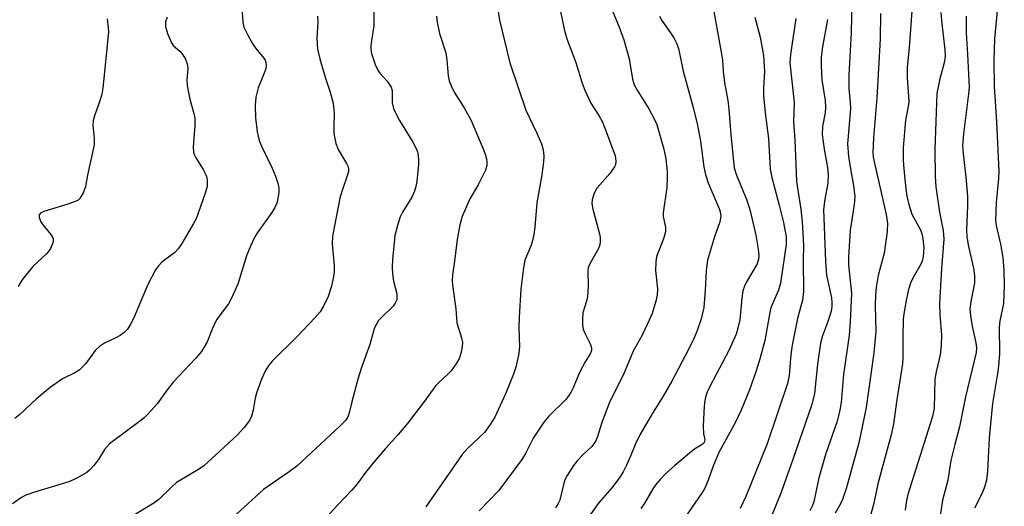
# Model space of a CAD drawing. Units: inches. Extents: x 1231771 to 1237771, y 581453 to 585453.
# Drawn here: x 1235762 to 1235990, y 582236 to 582348 of the extents above; entities that cross this region are included whole.
import ezdxf

# ---------------------------------------------------------------- set-up
doc = ezdxf.new("R2010")
doc.units = ezdxf.units.IN
doc.header["$MEASUREMENT"] = 0
doc.layers.add('Undefined', color=1, linetype='Continuous')

msp = doc.modelspace()

# ---------------------------------------------------------------- linework, layer by layer
at = {"layer": 'Undefined'}
for points, elevation in [([(1235871.35, 582358.49), (1235873.01, 582347.79), (1235875.42, 582337.88), (1235879.14, 582327.01), (1235881.66, 582321.69), (1235882.73, 582319.23), (1235883.11, 582317.84), (1235883.3, 582316.43), (1235883.2, 582315), (1235882.71, 582311.58), (1235881.69, 582305.64), (1235881.18, 582299.97), (1235880.94, 582298.27), (1235880.66, 582296.9), (1235880.34, 582295.82), (1235878.87, 582292.35), (1235878.55, 582290.63), (1235877.99, 582285.66), (1235877.57, 582279.26), (1235877.54, 582276.68), (1235877.63, 582272.45), (1235877.59, 582271.61), (1235877.42, 582270.49), (1235876.8, 582267.72), (1235876.26, 582266.06), (1235874.44, 582261.53), (1235871.97, 582256.12), (1235870.92, 582254.44), (1235869.57, 582252.63), (1235865.74, 582249.03), (1235864.45, 582247.54), (1235856.04, 582235.5)], 564), ([(1235897.65, 582353.45), (1235900.58, 582346.35), (1235901.71, 582343.2), (1235903.01, 582338.83), (1235903.75, 582334.12), (1235904.14, 582332.82), (1235904.79, 582331.58), (1235907.52, 582327.3), (1235908.77, 582324.99), (1235909.35, 582323.65), (1235911, 582318.03), (1235911.41, 582315.8), (1235911.77, 582312.74), (1235911.78, 582311.36), (1235911.64, 582309.16), (1235910.8, 582303.28), (1235910.84, 582302.43), (1235911.35, 582299.99), (1235911.35, 582298.9), (1235910.88, 582297.31), (1235909.43, 582293.58), (1235909.23, 582292.76), (1235909.13, 582291.94), (1235909.09, 582290.01), (1235909.55, 582285.75), (1235909.45, 582284.34), (1235909.15, 582282.92), (1235908.29, 582280.11), (1235907.23, 582277.69), (1235905.97, 582275.05), (1235903.89, 582271.39), (1235901.66, 582265.99), (1235898.48, 582259.76), (1235896.64, 582254.92), (1235895.68, 582251.68), (1235895.27, 582250.67), (1235894.36, 582249.38), (1235892.2, 582247.38), (1235891.04, 582246.16), (1235890.16, 582244.97), (1235888.7, 582242.73), (1235888.14, 582241.69), (1235887.88, 582240.94), (1235886.97, 582237.01), (1235886.62, 582236.23), (1235886, 582235.25)], 560), ([(1235954.42, 582352.48), (1235954.26, 582344.8), (1235953.7, 582335.17), (1235953.72, 582331.99), (1235954.03, 582328.73), (1235954.06, 582327.29), (1235953.39, 582319.26), (1235953.61, 582316.34), (1235954.14, 582312.97), (1235954.81, 582309.61), (1235955.05, 582306.98), (1235954.92, 582305.21), (1235953.97, 582299.28), (1235953.63, 582293.05), (1235953.66, 582291.29), (1235954.29, 582284.73), (1235954.03, 582278.15), (1235953.74, 582275.09), (1235952.46, 582265.97), (1235951.91, 582259.53), (1235951.55, 582257.35), (1235950.9, 582255.03), (1235948.38, 582247.79), (1235946.79, 582242.15), (1235945.62, 582236.66), (1235945.33, 582235.8), (1235944.72, 582234.54)], 548), ([(1235813.58, 582350.66), (1235813.75, 582347.27), (1235814.03, 582346.17), (1235814.91, 582344.29), (1235816.06, 582342.2), (1235816.75, 582341.25), (1235818.62, 582339), (1235818.91, 582338.52), (1235819.09, 582338.04), (1235819.14, 582337.08), (1235818.98, 582336.29), (1235817.33, 582332.17), (1235816.77, 582330.02), (1235816.63, 582328.07), (1235816.73, 582325.21), (1235817.12, 582322.03), (1235817.58, 582320.02), (1235818.09, 582318.65), (1235820.55, 582313.63), (1235821.3, 582311.77), (1235821.83, 582310.16), (1235822.08, 582309.08), (1235822.1, 582308.26), (1235822, 582307.43), (1235821.59, 582305.52), (1235821.19, 582304.54), (1235820.47, 582303.4), (1235817.15, 582298.79), (1235816.57, 582297.76), (1235815.56, 582295.61), (1235814.66, 582293.42), (1235812.63, 582286.87), (1235811.16, 582283.6), (1235810.44, 582282.31), (1235808.29, 582279.49), (1235807.7, 582278.59), (1235806.69, 582276.46), (1235805.53, 582273.54), (1235804.24, 582271.3), (1235802.95, 582269.74), (1235797.67, 582264.27), (1235796.3, 582262.5), (1235794, 582259.26), (1235791.87, 582256.87), (1235791.03, 582256.03), (1235789.93, 582255.12), (1235782.99, 582250), (1235781.84, 582248.67), (1235780.42, 582246.39), (1235779.37, 582244.98), (1235778.41, 582243.9), (1235777.73, 582243.36), (1235775.44, 582242.07), (1235773.58, 582241.2), (1235765.65, 582238.83), (1235763.69, 582238.15), (1235762.65, 582237.6), (1235760.58, 582236.17)], 572), ([(1235843.99, 582350.46), (1235843.99, 582346.46), (1235843.46, 582343.03), (1235843.35, 582341.85), (1235843.35, 582340.97), (1235843.48, 582340.1), (1235844.3, 582337.56), (1235844.91, 582336.23), (1235845.41, 582335.56), (1235847.11, 582333.66), (1235847.99, 582332.27), (1235848.23, 582331.51), (1235848.29, 582328.7), (1235848.59, 582327.35), (1235849.16, 582326.1), (1235849.94, 582324.63), (1235853.05, 582319.58), (1235853.83, 582318.13), (1235854.09, 582317.35), (1235854.25, 582316.52), (1235854.37, 582315.4), (1235854.37, 582314.55), (1235853.94, 582310.55), (1235853.71, 582309.41), (1235853.38, 582308.27), (1235852.79, 582306.95), (1235850.67, 582303.45), (1235850.11, 582302.41), (1235849.46, 582300.42), (1235848.91, 582298.1), (1235848.34, 582292.5), (1235848.24, 582290.73), (1235848.35, 582289.29), (1235848.59, 582287.57), (1235849.35, 582284.59), (1235849.37, 582283.78), (1235849.3, 582283.26), (1235848.98, 582282.47), (1235848.48, 582281.75), (1235845.71, 582279.1), (1235845.13, 582278.45), (1235844.69, 582277.77), (1235844.2, 582276.79), (1235843.91, 582276.01), (1235843.09, 582272.91), (1235841.2, 582267.65), (1235840.33, 582264.95), (1235838.86, 582259.41), (1235838.27, 582256.88), (1235837.97, 582256.09), (1235837.5, 582255.39), (1235836.27, 582254.14), (1235826.27, 582244.89), (1235824.46, 582243.53), (1235818.58, 582239.45), (1235809.67, 582231.4)], 568), ([(1235886.86, 582350.87), (1235888.02, 582345.37), (1235888.56, 582343.45), (1235890.65, 582338), (1235892.15, 582333.24), (1235892.77, 582331.59), (1235894.11, 582328.63), (1235895.97, 582325.74), (1235896.79, 582324.23), (1235897.77, 582321.87), (1235899.72, 582316.44), (1235899.86, 582315.88), (1235899.93, 582315.13), (1235899.83, 582314.41), (1235899.62, 582313.93), (1235898.49, 582312.37), (1235896.17, 582309.8), (1235895.46, 582308.91), (1235894.81, 582307.64), (1235894.43, 582306.27), (1235894.39, 582305.47), (1235894.59, 582304.18), (1235896.15, 582298.43), (1235896.26, 582297.58), (1235896.25, 582296.45), (1235896.11, 582295.66), (1235895.84, 582294.91), (1235893.95, 582291.7), (1235893.52, 582290.65), (1235893.42, 582289.83), (1235893.48, 582286.39), (1235893.36, 582284.03), (1235893.12, 582282.92), (1235892.3, 582280.21), (1235892.17, 582278.78), (1235892.22, 582277.33), (1235892.37, 582276.48), (1235892.66, 582275.7), (1235894.06, 582272.89), (1235894.28, 582272.09), (1235894.29, 582271.57), (1235893.99, 582270.78), (1235892.84, 582268.95), (1235891.48, 582266.46), (1235890.02, 582262.9), (1235889.51, 582261.86), (1235888.42, 582260.34), (1235884.41, 582256.35), (1235883.27, 582255), (1235880.81, 582251.34), (1235879.01, 582247.77), (1235878.2, 582246.42), (1235872.86, 582239.21), (1235868.33, 582234.53)], 562), ([(1235922.4, 582350.57), (1235924.25, 582340.41), (1235924.51, 582338.56), (1235924.67, 582335.94), (1235924.97, 582333.38), (1235925.76, 582329.22), (1235926.03, 582327.22), (1235926.45, 582321.38), (1235927.05, 582315.14), (1235927.26, 582313.67), (1235927.79, 582312.01), (1235930.14, 582306.19), (1235930.92, 582303.76), (1235932.26, 582298.15), (1235932.79, 582294.9), (1235932.93, 582293.43), (1235932.84, 582292.59), (1235932.5, 582291.52), (1235930.02, 582287.2), (1235929.64, 582286.41), (1235929.25, 582285.31), (1235928.96, 582283.64), (1235928.51, 582278.65), (1235928.1, 582276.7), (1235927.68, 582275.33), (1235925.97, 582271.57), (1235921.62, 582263.24), (1235921.02, 582261.92), (1235920.64, 582260.81), (1235920.45, 582259.96), (1235920.32, 582258.8), (1235920.1, 582254.09), (1235920.16, 582252.36), (1235920.44, 582250.94), (1235920.3, 582250.35), (1235919.8, 582249.83), (1235918.32, 582248.92), (1235917.37, 582248.21), (1235913.51, 582244.98), (1235911.51, 582243.23), (1235910.08, 582241.72), (1235909.11, 582240.59), (1235908.45, 582239.66), (1235906.47, 582236.18), (1235905.69, 582235.05)], 556), ([(1235961.04, 582349.28), (1235960.94, 582343.37), (1235960.14, 582329.87), (1235959.41, 582320.62), (1235959.23, 582317.18), (1235959.31, 582316.21), (1235959.52, 582315.04), (1235962.3, 582302.91), (1235962.59, 582300.93), (1235962.57, 582299.02), (1235961.89, 582293.96), (1235960.47, 582288.83), (1235959.98, 582286.04), (1235959.82, 582284.31), (1235959.75, 582281.94), (1235959.93, 582275.98), (1235959.48, 582271.01), (1235957.71, 582258.42), (1235955.99, 582250.26), (1235953.05, 582239.66), (1235952.23, 582237.17), (1235951.76, 582236.16), (1235950.57, 582234)], 546), ([(1235968.28, 582349.82), (1235967.63, 582341.47), (1235967.2, 582336.9), (1235967.16, 582334.45), (1235967.5, 582330.21), (1235967.52, 582328.9), (1235967.35, 582327.42), (1235966.82, 582324.67), (1235966.63, 582322.95), (1235966.25, 582318.33), (1235966.26, 582315.42), (1235966.38, 582313.35), (1235966.84, 582308.88), (1235967.11, 582307.18), (1235967.54, 582305.24), (1235968.26, 582303.02), (1235970.24, 582299.36), (1235970.51, 582298.7), (1235970.72, 582297.91), (1235970.98, 582295.31), (1235970.83, 582293.15), (1235970.63, 582292.2), (1235970.36, 582291.49), (1235968.55, 582288.41), (1235967.92, 582287.06), (1235967.48, 582285.65), (1235966.91, 582283.06), (1235966.44, 582280.5), (1235966.26, 582278.87), (1235966.13, 582274.61), (1235966.18, 582269.9), (1235966.09, 582268.44), (1235964.67, 582259.68), (1235963.98, 582254.52), (1235963.46, 582252.11), (1235960.4, 582240.8), (1235959.48, 582236.28), (1235958.58, 582232.92)], 544), ([(1235974.97, 582349.55), (1235975.09, 582347.68), (1235975.84, 582340.88), (1235975.92, 582339.43), (1235975.74, 582337.91), (1235974.69, 582334.22), (1235974.02, 582330.86), (1235973.53, 582317.95), (1235973.61, 582311.67), (1235973.76, 582309.28), (1235974.63, 582303.47), (1235975.51, 582299.25), (1235975.66, 582297.25), (1235975.08, 582290.44), (1235974.62, 582282.41), (1235974.7, 582279.87), (1235975.08, 582275.08), (1235975.02, 582272.79), (1235974.78, 582270.51), (1235973.87, 582266.58), (1235973.58, 582264.89), (1235973.43, 582258.12), (1235972.94, 582256.08), (1235967.35, 582238.33), (1235967.03, 582236.95), (1235966.73, 582234.68)], 542), ([(1235988.06, 582350.69), (1235987.33, 582343.44), (1235987.2, 582338.48), (1235987.22, 582332.47), (1235987.79, 582324.28), (1235988.32, 582312.92), (1235988.26, 582311.23), (1235987.69, 582305.66), (1235987.53, 582301.59), (1235987.68, 582300.4), (1235988.73, 582296.09), (1235989.28, 582292.98), (1235989.49, 582290.11), (1235989.6, 582286.65), (1235989.38, 582282.35), (1235988.56, 582278.37), (1235988.39, 582276.92), (1235988.46, 582270.81), (1235988.28, 582267.91), (1235988.06, 582266.24), (1235986.86, 582259.31), (1235986.11, 582251.36), (1235985.69, 582243.71), (1235985.48, 582241.65), (1235985.11, 582240.27), (1235984.52, 582238.65), (1235982.7, 582235.14)], 538), ([(1235796.3, 582348.47), (1235795.94, 582347.36), (1235795.91, 582346.31), (1235796.39, 582344.65), (1235797.32, 582342.52), (1235797.8, 582341.85), (1235799.24, 582340.6), (1235799.8, 582340), (1235800.54, 582338.77), (1235800.96, 582337.72), (1235801.07, 582336.64), (1235800.84, 582333.97), (1235800.93, 582332.59), (1235801.51, 582329.5), (1235802.46, 582326.26), (1235802.66, 582325.17), (1235802.66, 582323.48), (1235802.34, 582318.45), (1235802.39, 582317.29), (1235802.53, 582316.75), (1235802.9, 582316), (1235804.6, 582313.33), (1235805.27, 582312.04), (1235805.44, 582311.49), (1235805.57, 582310.65), (1235805.54, 582309.4), (1235805.18, 582308.06), (1235803.41, 582303.02), (1235802.97, 582301.92), (1235802.42, 582300.86), (1235799.7, 582296.21), (1235798.88, 582294.98), (1235798.08, 582294.18), (1235795.11, 582291.92), (1235794.31, 582291.09), (1235793.63, 582290.14), (1235791.83, 582286.79), (1235788.59, 582279.04), (1235787.79, 582277.46), (1235787.15, 582276.5), (1235786.37, 582275.68), (1235785.49, 582274.98), (1235784.48, 582274.44), (1235781.85, 582273.26), (1235780.69, 582272.5), (1235779.71, 582271.52), (1235777.52, 582268.56), (1235776, 582266.97), (1235775.02, 582266.37), (1235772.16, 582264.98), (1235769.32, 582262.99), (1235766.17, 582260.37), (1235762.26, 582256.78), (1235761.13, 582255.86)], 574), ([(1235782.45, 582348.03), (1235782.69, 582346.09), (1235782.73, 582344.97), (1235781.48, 582332.08), (1235781.22, 582330.72), (1235780.78, 582329.14), (1235779.52, 582325.67), (1235779.22, 582324.58), (1235779.15, 582323.5), (1235779.45, 582320.42), (1235779.42, 582319.02), (1235777.88, 582311.98), (1235777.47, 582309.37), (1235776.97, 582308.05), (1235776.11, 582306.64), (1235775.74, 582306.26), (1235775.28, 582305.96), (1235773.38, 582305.27), (1235767.82, 582303.65), (1235767.14, 582303.32), (1235766.76, 582302.83), (1235766.72, 582302.2), (1235767.14, 582301.25), (1235767.61, 582300.56), (1235769.45, 582298.3), (1235769.96, 582297.39), (1235770.02, 582296.9), (1235769.93, 582296.38), (1235769.38, 582295.07), (1235769.06, 582294.59), (1235768.49, 582293.94), (1235765.28, 582290.94), (1235762.76, 582287.75), (1235761.87, 582286.28)], 576), ([(1235831.04, 582348.71), (1235831.08, 582347.33), (1235830.89, 582343.67), (1235831.05, 582341.06), (1235831.56, 582338.8), (1235832.82, 582334.61), (1235833.98, 582331.14), (1235834.66, 582328.62), (1235834.88, 582326.28), (1235834.76, 582323.23), (1235834.78, 582321.89), (1235834.93, 582320.74), (1235835.26, 582319.29), (1235835.76, 582317.94), (1235837.72, 582314.71), (1235838.06, 582313.92), (1235838.18, 582313.39), (1235838.16, 582312.86), (1235837.97, 582312.06), (1235836.54, 582308.03), (1235836.15, 582306.7), (1235834.49, 582297.89), (1235834.39, 582296.06), (1235834.85, 582291.11), (1235834.86, 582289.7), (1235834.75, 582288.58), (1235834.28, 582286.39), (1235833.47, 582283.99), (1235832.49, 582281.92), (1235831.61, 582280.44), (1235830.48, 582279.12), (1235826.24, 582274.71), (1235820.58, 582269.08), (1235819.84, 582268.2), (1235819.11, 582267.07), (1235818.08, 582264.96), (1235816.91, 582261.69), (1235816.62, 582260.58), (1235816.19, 582257.79), (1235815.79, 582256.39), (1235815.28, 582255.37), (1235814.09, 582253.8), (1235812.51, 582252.11), (1235807.56, 582247.44), (1235804.75, 582244.92), (1235803.53, 582244.08), (1235798.48, 582241.08), (1235797.43, 582240.18), (1235794.4, 582237.16), (1235793.22, 582236.34), (1235787.75, 582232.99)], 570), ([(1235858.49, 582348.7), (1235858.65, 582347.27), (1235859.2, 582344.71), (1235860.67, 582340.21), (1235860.9, 582338.62), (1235861.19, 582334.88), (1235861.41, 582333.74), (1235861.93, 582332.43), (1235862.56, 582331.16), (1235864.9, 582327.56), (1235866.53, 582324.6), (1235869.44, 582317.68), (1235869.84, 582316.59), (1235870.06, 582315.78), (1235870.15, 582314.98), (1235870.13, 582314.19), (1235869.83, 582313.13), (1235868.09, 582309.77), (1235866.19, 582306.5), (1235864.42, 582302.49), (1235863.91, 582300.56), (1235863.26, 582297.18), (1235862.68, 582292.14), (1235862.19, 582289.01), (1235862.11, 582287.66), (1235862.18, 582286.59), (1235862.98, 582281.16), (1235863.22, 582277.91), (1235864.26, 582274.48), (1235864.46, 582273.37), (1235864.43, 582272.55), (1235864.25, 582271.44), (1235863.98, 582270.35), (1235863.7, 582269.65), (1235862.96, 582268.36), (1235861.86, 582266.88), (1235861.14, 582266.07), (1235859.03, 582264.16), (1235858.37, 582263.45), (1235855.48, 582259.52), (1235851.75, 582254.64), (1235849.62, 582252.12), (1235846.72, 582248.95), (1235843.64, 582245.3), (1235842.07, 582243.38), (1235840.24, 582240.86), (1235838.98, 582239.3), (1235835.72, 582235.96), (1235833.03, 582233.01)], 566), ([(1235910, 582348.67), (1235910.53, 582347.69), (1235912.55, 582344.87), (1235913.27, 582343.67), (1235913.91, 582342.44), (1235914.35, 582341.19), (1235915.41, 582335.96), (1235917.78, 582327.62), (1235918.74, 582323.51), (1235919.46, 582319.86), (1235920.23, 582313.88), (1235920.58, 582312.17), (1235921.2, 582310.23), (1235923.83, 582304.04), (1235924.06, 582303.21), (1235924.11, 582302.5), (1235923.88, 582301.24), (1235922.66, 582297.77), (1235921.09, 582292.36), (1235920.79, 582290.02), (1235920.56, 582285.38), (1235920.19, 582281.44), (1235919.64, 582278.81), (1235918.61, 582275.9), (1235917.94, 582274.34), (1235916.67, 582271.79), (1235912.82, 582264.46), (1235910.82, 582261.03), (1235908.5, 582257.32), (1235905.47, 582252.08), (1235904.47, 582250), (1235903.31, 582247.16), (1235902.35, 582245.08), (1235901.58, 582243.55), (1235900.8, 582242.3), (1235899.09, 582239.9), (1235895.84, 582236.21), (1235892.87, 582232.06)], 558), ([(1235931.97, 582348.47), (1235933.25, 582343.82), (1235934.02, 582339.64), (1235934.24, 582335.86), (1235933.98, 582332.19), (1235933.99, 582330.28), (1235934.36, 582326.34), (1235935.13, 582320.46), (1235935.55, 582313.4), (1235935.94, 582311.45), (1235937.63, 582305.05), (1235938.58, 582301.11), (1235939.22, 582297.74), (1235939.25, 582296.03), (1235937.94, 582287.05), (1235937.44, 582285.48), (1235935.98, 582282.16), (1235935.61, 582281.13), (1235934.31, 582273.81), (1235933.08, 582269.31), (1235932.26, 582266.64), (1235930.79, 582262.43), (1235928.85, 582257.75), (1235927.44, 582254.85), (1235923.77, 582248.14), (1235922.48, 582245.1), (1235921.09, 582241.22), (1235920.46, 582239.79), (1235919.7, 582238.57), (1235915.92, 582233.1)], 554), ([(1235941.46, 582348.14), (1235940.23, 582339.85), (1235940.08, 582337.93), (1235941.04, 582328.8), (1235940.9, 582324.3), (1235941.22, 582320.11), (1235941.64, 582310.59), (1235941.83, 582308.97), (1235942.64, 582304.17), (1235942.94, 582301.25), (1235943.2, 582295.77), (1235943.12, 582292.27), (1235943.26, 582285.12), (1235942.98, 582283.14), (1235941.83, 582278.93), (1235940.65, 582272.77), (1235940.34, 582270.59), (1235939.92, 582265.77), (1235939.52, 582263.89), (1235934.87, 582250.03), (1235929.91, 582237.82), (1235928.62, 582235.06)], 552), ([(1235948.77, 582347.93), (1235947.61, 582341.59), (1235947.34, 582339.24), (1235947.28, 582337.28), (1235947.45, 582334.03), (1235948.21, 582329.22), (1235948.34, 582327.79), (1235948.22, 582326.36), (1235947.65, 582323.24), (1235947.55, 582321.37), (1235948, 582317.99), (1235948.79, 582313.77), (1235948.94, 582312.17), (1235948.83, 582310.14), (1235948.13, 582306.47), (1235947.88, 582304.04), (1235948.31, 582292.15), (1235948.54, 582288.92), (1235949.66, 582283.69), (1235949.79, 582282.64), (1235949.78, 582281.88), (1235949.66, 582280.9), (1235949.39, 582279.83), (1235948.78, 582277.99), (1235947.62, 582274.93), (1235947.15, 582273.2), (1235946.45, 582268.42), (1235945.74, 582261.63), (1235945.18, 582259.07), (1235940.77, 582246.4), (1235937.96, 582238.6), (1235936.02, 582233.72)], 550), ([(1235980.78, 582348.69), (1235980.81, 582344.8), (1235981.13, 582339.94), (1235981.47, 582332.22), (1235981.36, 582330.8), (1235980.16, 582321.56), (1235979.98, 582318.85), (1235980.07, 582316.97), (1235980.79, 582310.75), (1235981.08, 582307.01), (1235981.09, 582304.95), (1235980.89, 582299.44), (1235980.96, 582297.77), (1235981.33, 582295.53), (1235982.48, 582290.51), (1235982.69, 582288.78), (1235982.69, 582287.05), (1235981.84, 582282.82), (1235981.66, 582281.06), (1235981.79, 582279.58), (1235982.09, 582277.51), (1235983.06, 582273.34), (1235983.15, 582272.18), (1235983.07, 582271.05), (1235980.61, 582260.85), (1235979.27, 582253.96), (1235978.15, 582249.84), (1235977.27, 582246.19), (1235976.56, 582241.62), (1235975.3, 582237.02), (1235974.78, 582233.36)], 540)]:
    msp.add_lwpolyline(points, dxfattribs=dict(at, elevation=elevation))

doc.saveas('drawing.dxf')
